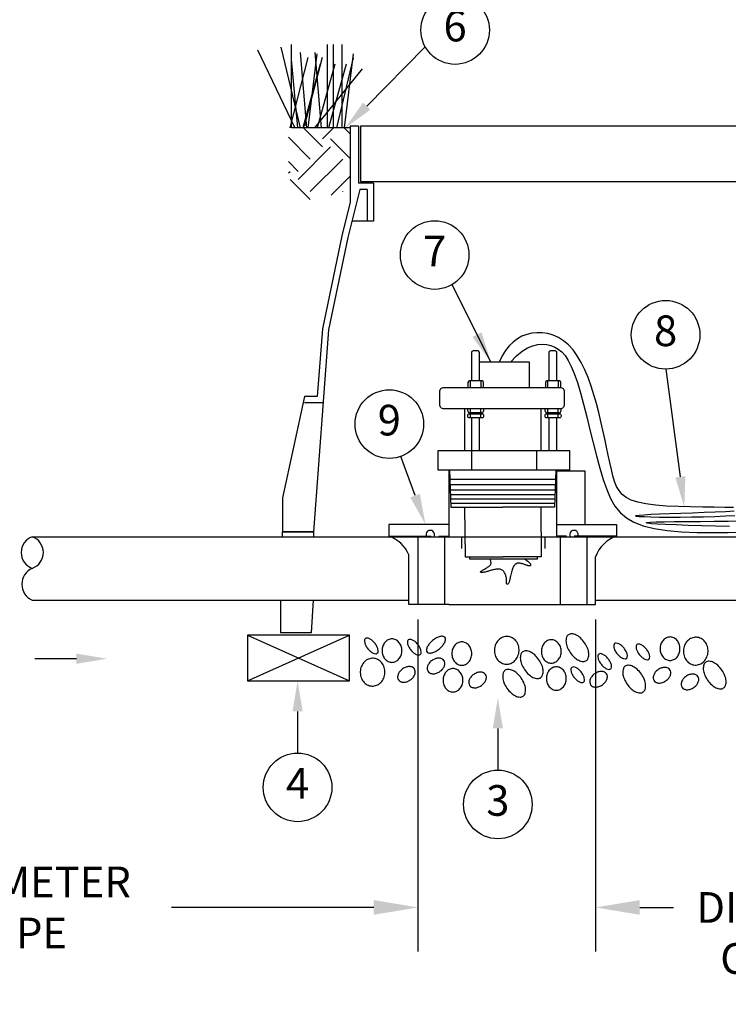
# Model space of a CAD drawing. Extents: x -1.1 to 15.4, y 10.3 to 20.7.
# Drawn here: x 4.2 to 7.1, y 13.2 to 17.2 of the extents above; entities that cross this region are included whole.
import ezdxf
from ezdxf.enums import TextEntityAlignment as Align

# ---------------------------------------------------------------- set-up
doc = ezdxf.new("R2010")
doc.units = 0
doc.header["$MEASUREMENT"] = 0
doc.layers.get('0').update_dxf_attribs({"linetype": 'CONTINUOUS'})
doc.layers.get('DEFPOINTS').update_dxf_attribs({"linetype": 'CONTINUOUS'})
doc.layers.add('Image', color=7, linetype='CONTINUOUS')
doc.layers.add('TEXT_BUBBLES', color=7, linetype='CONTINUOUS')
doc.styles.add('ROMANS', font='romans')
doc.dimstyles.get("Standard").update_dxf_attribs({"dimtxt": 0.18, "dimasz": 0.18, "dimexe": 0.18, "dimexo": 0.0625, "dimgap": 0.09, "dimtad": 0, "dimtih": 1, "dimtoh": 1, "dimdec": 4, "dimzin": 0, "dimdsep": 46, "dimtxsty": 'STANDARD', "dimcen": 0.09, "dimadec": 0, "dimazin": 0, "dimtfac": 1, "dimtdec": 4, "dimtofl": 0, "dimtmove": 0, "dimatfit": 3, "dimfxl": 1, "dimtolj": 1, "dimtzin": 0, "dimarcsym": 0})

# ---------------------------------------------------------------- blocks, each defined once
blk = doc.blocks.new('*D2')
at = {"layer": 'DEFPOINTS', "color": 0}
for p in [(6.5419, 14.7906), (8.2814, 14.6538), (8.2814, 13.5542)]:
    blk.add_point(p, dxfattribs=at)
at = {"layer": 'Image', "color": 0, "lineweight": -2}
for p, q in [((6.5419, 14.7281), (6.5419, 13.3742)), ((8.2814, 14.5913), (8.2814, 13.3742)), ((6.7219, 13.5542), (6.8596, 13.5542)), ((8.1014, 13.5542), (7.8669, 13.5542))]:
    blk.add_line(p, q, dxfattribs=at)
at = {"layer": 'Image', "color": 0}
for points in [[(6.7219, 13.5842), (6.7219, 13.5242), (6.5419, 13.5542)], [(8.1014, 13.5842), (8.1014, 13.5242), (8.2814, 13.5542)]]:
    blk.add_solid(points, dxfattribs=at)
at = {"layer": 'Image', "color": 0, "insert": (7.3632, 13.5542), "char_height": 0.125, "attachment_point": 5, "style": 'ROMANS'}
blk.add_mtext('\\A1;5X\\PDIAMETER\\POF PIPE', dxfattribs=at)
blk = doc.blocks.new('*D3')
at = {"layer": 'DEFPOINTS', "color": 0}
for p in [(2.4244, 14.7899), (5.8161, 14.7906), (5.8161, 13.5542)]:
    blk.add_point(p, dxfattribs=at)
at = {"layer": 'Image', "color": 0, "lineweight": -2}
for p, q in [((2.4244, 14.7274), (2.4244, 13.3742)), ((5.8161, 14.7281), (5.8161, 13.3742)), ((2.6044, 13.5542), (3.333, 13.5542)), ((5.6361, 13.5542), (4.8106, 13.5542))]:
    blk.add_line(p, q, dxfattribs=at)
at = {"layer": 'Image', "color": 0}
for points in [[(2.6044, 13.5842), (2.6044, 13.5242), (2.4244, 13.5542)], [(5.6361, 13.5842), (5.6361, 13.5242), (5.8161, 13.5542)]]:
    blk.add_solid(points, dxfattribs=at)
at = {"layer": 'Image', "color": 0, "insert": (4.0718, 13.5542), "char_height": 0.125, "attachment_point": 5, "style": 'ROMANS'}
blk.add_mtext('\\A1;10X DIAMETER\\POF PIPE', dxfattribs=at)
blk = doc.blocks.new('bubble')
blk.add_circle((0, 0), 0.1399)
at = {"style": 'ROMANS'}
blk.add_attdef('XX', text='', height=0.125, dxfattribs=at).set_placement((0, 0), align=Align.MIDDLE)

msp = doc.modelspace()

# ---------------------------------------------------------------- hatches: boundary and pattern name
at = {"layer": 'Image'}
h = msp.add_hatch(dxfattribs=at)
h.set_pattern_fill('EARTH', color=256, scale=0.75, angle=45, style=0)
h.set_pattern_definition([(45, (-6.24037, 8.46907), (0, 0.265165), [0.1875, -0.1875]), (45, (-6.29009, 8.51879), (0, 0.265165), [0.1875, -0.1875]), (45, (-6.3398, 8.5685), (0, 0.265165), [0.1875, -0.1875]), (135, (-6.3398, 8.60165), (-0.265165, 1e-16), [0.1875, -0.1875]), (135, (-6.29009, 8.65137), (-0.265165, 1e-16), [0.1875, -0.1875]), (135, (-6.24037, 8.70109), (-0.265165, 1e-16), [0.1875, -0.1875])])
h.paths.add_polyline_path([(7.99983, 16.73363), (7.74811, 16.73363), (7.74811, 16.48281), (7.90271, 16.43633), (7.99983, 16.49607)])
h.paths.add_polyline_path([(5.28809, 16.73363), (5.53981, 16.73363), (5.53981, 16.48281), (5.38521, 16.43633), (5.28809, 16.49607)])

# ---------------------------------------------------------------- linework, layer by layer
for p, q in [((5.29904, 17.07444), (5.29904, 16.73363)), ((5.44642, 17.07444), (5.44642, 16.73363)), ((5.47062, 17.07444), (5.47062, 16.73363)), ((5.50536, 17.07444), (5.50536, 16.73363)), ((5.16239, 17.05245), (5.31434, 16.73363)), ((5.2565, 17.06344), (5.33597, 16.73363)), ((5.33638, 17.04146), (5.36206, 16.73363)), ((5.40447, 17.03555), (5.36765, 16.73363)), ((5.39533, 17.04146), (5.421, 16.73363)), ((5.55185, 17.03555), (5.51503, 16.73363)), ((5.36724, 17.0217), (5.2934, 16.73363)), ((5.29875, 17.01247), (5.32513, 16.73363)), ((5.41801, 16.99401), (5.34661, 16.73363)), ((5.42619, 17.0217), (5.35235, 16.74018)), ((5.47696, 16.99401), (5.40556, 16.73363)), ((5.52302, 16.99401), (5.45163, 16.73363)), ((5.55293, 17.01947), (5.48452, 16.73363)), ((5.58946, 16.97549), (5.39394, 16.73363)), ((5.53981, 16.74139), (5.53981, 16.43109)), ((5.57428, 16.74139), (5.53981, 16.74139)), ((5.57428, 16.74139), (5.57428, 16.50866)), ((7.70565, 16.74144), (5.58227, 16.74144)), ((5.63462, 16.50866), (5.57428, 16.50866)), ((5.63462, 16.50866), (5.63462, 16.35351)), ((5.57939, 16.48281), (5.53054, 16.28741)), ((5.60876, 16.48281), (5.57939, 16.48281)), ((5.60876, 16.48281), (5.60876, 16.35351)), ((5.53981, 16.43109), (5.50533, 16.29318)), ((5.63462, 16.35351), (5.54707, 16.35351)), ((5.50533, 16.29318), (5.42656, 15.91392)), ((5.53054, 16.28741), (5.45222, 15.9103)), ((5.45222, 15.9103), (5.39033, 15.08645)), ((5.42656, 15.91392), (5.40584, 15.63809)), ((6.03516, 15.81767), (6.03516, 15.7016)), ((6.06129, 15.82408), (6.04157, 15.82408)), ((6.0677, 15.7016), (6.0677, 15.81767)), ((6.35092, 15.81767), (6.35092, 15.7016)), ((6.37704, 15.82408), (6.35733, 15.82408)), ((6.38345, 15.7016), (6.38345, 15.81767)), ((6.27255, 15.7789), (6.06659, 15.7789)), ((6.27255, 15.67534), (6.27255, 15.7789)), ((6.02092, 15.69519), (6.02092, 15.67534)), ((6.07818, 15.7016), (6.02733, 15.7016)), ((6.0299, 15.7016), (6.0299, 15.67534)), ((6.07297, 15.7016), (6.07297, 15.67534)), ((6.08459, 15.67534), (6.08459, 15.69519)), ((6.33667, 15.69519), (6.33667, 15.67534)), ((6.39394, 15.7016), (6.34308, 15.7016)), ((6.34565, 15.7016), (6.34565, 15.67534)), ((6.38873, 15.7016), (6.38873, 15.67534)), ((6.40035, 15.67534), (6.40035, 15.69519)), ((5.35397, 15.63809), (5.26398, 15.22436)), ((5.40584, 15.63809), (5.35397, 15.63809)), ((5.42983, 15.61224), (5.35397, 15.61224)), ((6.00656, 15.58794), (6.00656, 15.41775)), ((6.02073, 15.578), (6.02073, 15.58794)), ((6.0299, 15.58794), (6.0299, 15.57159)), ((6.07206, 15.58794), (6.07206, 15.57159)), ((6.08397, 15.58794), (6.08397, 15.578)), ((6.31782, 15.58794), (6.31782, 15.41775)), ((6.33649, 15.578), (6.33649, 15.58794)), ((6.34565, 15.58794), (6.34565, 15.57159)), ((6.38781, 15.58794), (6.38781, 15.57159)), ((6.39972, 15.58794), (6.39972, 15.578)), ((6.07756, 15.57159), (6.02714, 15.57159)), ((6.0299, 15.56792), (6.0299, 15.55144)), ((6.03516, 15.57159), (6.03516, 15.56792)), ((6.03516, 15.55144), (6.03516, 15.41775)), ((6.0677, 15.56792), (6.0677, 15.57159)), ((6.0677, 15.41775), (6.0677, 15.55144)), ((6.07206, 15.56792), (6.07206, 15.55144)), ((6.39331, 15.57159), (6.3429, 15.57159)), ((6.34565, 15.56792), (6.34565, 15.55144)), ((6.35092, 15.57159), (6.35092, 15.56792)), ((6.35092, 15.55144), (6.35092, 15.41775)), ((6.38345, 15.56792), (6.38345, 15.57159)), ((6.38345, 15.41775), (6.38345, 15.55144)), ((6.38781, 15.56792), (6.38781, 15.55144)), ((6.03528, 15.41775), (6.03528, 15.33777)), ((6.30102, 15.41775), (6.30102, 15.33777)), ((5.94488, 15.33777), (5.95089, 15.18636)), ((6.38008, 15.33777), (6.37438, 15.18636)), ((6.37863, 15.29932), (5.9464, 15.29932)), ((6.37785, 15.27849), (5.94723, 15.27849)), ((5.26398, 15.22436), (5.26398, 15.08645)), ((6.377, 15.25594), (5.94813, 15.25594)), ((6.37628, 15.23685), (5.94888, 15.23685)), ((6.37563, 15.2195), (5.94957, 15.2195)), ((6.37498, 15.20215), (5.95026, 15.20215)), ((5.95089, 15.18636), (6.16248, 15.18636)), ((6.0071, 15.18636), (6.00915, 14.98423)), ((6.37438, 15.18636), (6.16248, 15.18636)), ((6.31786, 15.18636), (6.31991, 14.98423)), ((4.24232, 15.06659), (6.20582, 15.06659)), ((4.24232, 15.06659), (6.0071, 15.06659)), ((5.39033, 15.08645), (5.26398, 15.08645)), ((5.69774, 15.06866), (5.87021, 15.06866)), ((5.81613, 15.06659), (5.81613, 14.79055)), ((5.90257, 15.06866), (5.94219, 15.06866)), ((5.92507, 15.06659), (5.92507, 14.79055)), ((5.99455, 15.06659), (5.99455, 15.01849)), ((6.20582, 15.06659), (7.77546, 15.06659)), ((6.33455, 15.06659), (6.88781, 15.06659)), ((6.33455, 15.06659), (6.33455, 15.01849)), ((6.42239, 15.06866), (6.38277, 15.06866)), ((6.39665, 15.06659), (6.39665, 14.79055)), ((6.62722, 15.06866), (6.45475, 15.06866)), ((6.50559, 15.06659), (6.50559, 14.79055)), ((6.00915, 14.98423), (6.16453, 14.98423)), ((6.02847, 14.97495), (6.02847, 14.98423)), ((6.31991, 14.98423), (6.16453, 14.98423)), ((6.30382, 14.98423), (6.30382, 14.97495)), ((6.30382, 14.97495), (6.02847, 14.97495)), ((4.24232, 14.80795), (5.77964, 14.80795)), ((5.25507, 14.80795), (5.25507, 14.67461)), ((5.38927, 14.80795), (5.38141, 14.67461)), ((6.54194, 14.80795), (8.22215, 14.80795)), ((5.53771, 14.66505), (5.12112, 14.66505)), ((5.12112, 14.66505), (5.12112, 14.47895)), ((5.38141, 14.67461), (5.25507, 14.67461)), ((5.53771, 14.47895), (5.53771, 14.66505)), ((4.42256, 14.56872), (4.2524, 14.56872)), ((5.12112, 14.47895), (5.53771, 14.47895))]:
    msp.add_line(p, q, dxfattribs=at)
for points in [[(5.53981, 16.73363), (5.29996, 16.73363)], [(5.58227, 16.74144), (5.58227, 16.51514), (7.70565, 16.51514), (7.70565, 16.74144)], [(7.10517, 15.18529), (7.06874, 15.18586), (7.02608, 15.18627), (6.9791, 15.18678), (6.92973, 15.18767), (6.87991, 15.1892), (6.83155, 15.19165), (6.78658, 15.19527), (6.74693, 15.20035), (6.71406, 15.20712), (6.68755, 15.21576), (6.66651, 15.22641), (6.65008, 15.23921), (6.63736, 15.25432), (6.62748, 15.27187), (6.61954, 15.29201), (6.61267, 15.3149), (6.60611, 15.34058), (6.59961, 15.36882), (6.59305, 15.39926), (6.58631, 15.43157), (6.57926, 15.46542), (6.57178, 15.50046), (6.56375, 15.53637), (6.55504, 15.57279), (6.54554, 15.60938), (6.53515, 15.64564), (6.5238, 15.6811), (6.5114, 15.71524), (6.49787, 15.74757), (6.48311, 15.7776), (6.46705, 15.80482), (6.4496, 15.82873), (6.43073, 15.84894), (6.41068, 15.8655), (6.38972, 15.87855), (6.36814, 15.88825), (6.34622, 15.89474), (6.32425, 15.89818), (6.30251, 15.8987), (6.28128, 15.89647), (6.26082, 15.8916), (6.24126, 15.88405), (6.22271, 15.87376), (6.20526, 15.86067), (6.18902, 15.8447), (6.17409, 15.82579), (6.16058, 15.80388), (6.14859, 15.7789)], [(6.19418, 15.7789), (6.21868, 15.80378), (6.24207, 15.8228), (6.26436, 15.83652), (6.28554, 15.84553), (6.30562, 15.85041), (6.32459, 15.85174), (6.34245, 15.8501), (6.35922, 15.84607), (6.3749, 15.84003), (6.38964, 15.83157), (6.4036, 15.82009), (6.41693, 15.80496), (6.42981, 15.78558), (6.44238, 15.76134), (6.45482, 15.73164), (6.46728, 15.69585), (6.4799, 15.65373), (6.4927, 15.60645), (6.50568, 15.55552), (6.51885, 15.50248), (6.5322, 15.44884), (6.54573, 15.39613), (6.55944, 15.34587), (6.57333, 15.29959), (6.58758, 15.2585), (6.60306, 15.22261), (6.62083, 15.19163), (6.64193, 15.16525), (6.66743, 15.14317), (6.69838, 15.12511), (6.73582, 15.11076), (6.78081, 15.09983), (6.83383, 15.09199), (6.89302, 15.08685), (6.95596, 15.084), (7.02023, 15.08302), (7.0834, 15.08349), (7.14303, 15.085)], [(5.94219, 15.33504), (5.94219, 15.06866)], [(6.38277, 15.33504), (6.4984, 15.33559), (6.49802, 15.11657)], [(6.38277, 15.33504), (6.38277, 15.06866)], [(7.11041, 15.15191), (7.07181, 15.1497), (7.02842, 15.14795), (6.98202, 15.14665), (6.9344, 15.14578), (6.88733, 15.1453), (6.84259, 15.14519), (6.80196, 15.14544), (6.76723, 15.14602), (6.73988, 15.1469), (6.72026, 15.14805), (6.7084, 15.1494), (6.70436, 15.15093), (6.70817, 15.15258), (6.71989, 15.15431), (6.73956, 15.15606), (6.76723, 15.1578), (6.8026, 15.15949), (6.84401, 15.16115), (6.88946, 15.16279), (6.93694, 15.16443), (6.98445, 15.16611), (7.02999, 15.16784), (7.07155, 15.16964), (7.10713, 15.17155)], [(5.94219, 15.11657), (5.69774, 15.11657), (5.69774, 15.06866)], [(6.38277, 15.11657), (6.62722, 15.11657), (6.62722, 15.06866)], [(7.08836, 15.10793), (7.03141, 15.10945), (6.97455, 15.111), (6.92008, 15.11259), (6.87029, 15.11422), (6.82748, 15.11591), (6.79357, 15.11765), (6.769, 15.11941), (6.75384, 15.12114), (6.74816, 15.12278), (6.75202, 15.12431), (6.7655, 15.12567), (6.78867, 15.12681), (6.82159, 15.12769), (6.86392, 15.1283), (6.91364, 15.12873), (6.96831, 15.12911), (7.02551, 15.12958), (7.08281, 15.13026), (7.13776, 15.13128)], [(5.26398, 15.06659), (5.26398, 15.08645), (5.39033, 15.08645), (5.39033, 15.06659)], [(5.77964, 14.82984), (5.77964, 14.99292)], [(6.54197, 14.82984), (6.54197, 14.98427)], [(6.2548, 14.97495), (6.26056, 14.97006), (6.26514, 14.96608), (6.2687, 14.96286), (6.27137, 14.96029), (6.27328, 14.95824), (6.27459, 14.95659), (6.27543, 14.9552), (6.27594, 14.95395), (6.27625, 14.95275), (6.27636, 14.95159), (6.27629, 14.9505), (6.27603, 14.94951), (6.27557, 14.94864), (6.27493, 14.94793), (6.27409, 14.9474), (6.27306, 14.94708), (6.27183, 14.94699), (6.27041, 14.94711), (6.26878, 14.94743), (6.26695, 14.94791), (6.26492, 14.94855), (6.26268, 14.94931), (6.26023, 14.95017), (6.25756, 14.95112), (6.25469, 14.95213), (6.25166, 14.95316), (6.24851, 14.95419), (6.24532, 14.95519), (6.24213, 14.95611), (6.23899, 14.95694), (6.23595, 14.95762), (6.23309, 14.95814), (6.23042, 14.95847), (6.22795, 14.95859), (6.22565, 14.95852), (6.22349, 14.95824), (6.22145, 14.95776), (6.2195, 14.95707), (6.21762, 14.95618), (6.21578, 14.95508), (6.21397, 14.95377), (6.21219, 14.95222), (6.21043, 14.95038), (6.20872, 14.94821), (6.20705, 14.94568), (6.20542, 14.94275), (6.20386, 14.93938), (6.20235, 14.93553), (6.20091, 14.93119), (6.19953, 14.92644), (6.19822, 14.92143), (6.19698, 14.91625), (6.1958, 14.91105), (6.19468, 14.90594), (6.19362, 14.90104), (6.19262, 14.89648), (6.19168, 14.89236), (6.19078, 14.88867), (6.18991, 14.88541), (6.18905, 14.88255), (6.18819, 14.88007), (6.18731, 14.87796), (6.18639, 14.87621), (6.18543, 14.87478), (6.18441, 14.87368), (6.18336, 14.87289), (6.18232, 14.87242), (6.18133, 14.87228), (6.18042, 14.87247), (6.17963, 14.87299), (6.17901, 14.87385), (6.17858, 14.87506), (6.17837, 14.87661), (6.17833, 14.87848), (6.17841, 14.88065), (6.17854, 14.88309), (6.17865, 14.88577), (6.1787, 14.88867), (6.1786, 14.89176), (6.17832, 14.89502), (6.17779, 14.89842), (6.17702, 14.90191), (6.17604, 14.90543), (6.17487, 14.90893), (6.17352, 14.91235), (6.17203, 14.91565), (6.1704, 14.91877), (6.16867, 14.92166), (6.16684, 14.92426), (6.1649, 14.92658), (6.16283, 14.9286), (6.16062, 14.93034), (6.15823, 14.93178), (6.15565, 14.93292), (6.15286, 14.93378), (6.14984, 14.93433), (6.14658, 14.93459), (6.1431, 14.93458), (6.13944, 14.93433), (6.13566, 14.93388), (6.13177, 14.93324), (6.12784, 14.93245), (6.12388, 14.93154), (6.11995, 14.93054), (6.11608, 14.92947), (6.11228, 14.92837), (6.10857, 14.92726), (6.10494, 14.92616), (6.10143, 14.92511), (6.09802, 14.92412), (6.09473, 14.92323), (6.09158, 14.92245), (6.08858, 14.92181), (6.08574, 14.92132), (6.0831, 14.92096), (6.08069, 14.92073), (6.07853, 14.92063), (6.07665, 14.92066), (6.07507, 14.9208), (6.07383, 14.92106), (6.07295, 14.92143), (6.07245, 14.92192), (6.07232, 14.92254), (6.07259, 14.92329), (6.07325, 14.92418), (6.07433, 14.92522), (6.07583, 14.92643), (6.07775, 14.92779), (6.0801, 14.92933), (6.08279, 14.931), (6.08573, 14.93277), (6.08882, 14.93461), (6.09197, 14.93646), (6.09509, 14.93831), (6.09808, 14.94011), (6.10085, 14.94182), (6.10332, 14.94342), (6.1055, 14.94492), (6.1074, 14.94634), (6.10904, 14.9477), (6.11046, 14.94904), (6.11167, 14.95037), (6.11269, 14.95172), (6.11354, 14.9531), (6.11424, 14.95457), (6.11474, 14.9562), (6.115, 14.95809), (6.11497, 14.96034), (6.11458, 14.96305), (6.11381, 14.96632), (6.11258, 14.97025), (6.11087, 14.97495)], [(5.94219, 14.79055), (5.77961, 14.79055), (5.77961, 14.82984)], [(5.94219, 14.79055), (6.54194, 14.79055), (6.54194, 14.82984)], [(5.12112, 14.66505), (5.53771, 14.47895)], [(5.12112, 14.47895), (5.53771, 14.66505)]]:
    msp.add_lwpolyline(points, dxfattribs=at)
for points in [[(5.92224, 15.67534), (6.39724, 15.67534, -0.4142136), (6.41402, 15.65856), (6.41402, 15.60473, -0.4142136), (6.39724, 15.58794), (5.92224, 15.58794, -0.4142136), (5.90545, 15.60473), (5.90545, 15.65856, -0.4142136)], [(6.02623, 15.56792), (6.07848, 15.56792, -0.4142136), (6.08489, 15.56151), (6.08489, 15.55785, -0.4142136), (6.07848, 15.55144), (6.02623, 15.55144, -0.4142136), (6.01981, 15.55785), (6.01981, 15.56151, -0.4142136)], [(6.34198, 15.56792), (6.39423, 15.56792, -0.4142136), (6.40064, 15.56151), (6.40064, 15.55785, -0.4142136), (6.39423, 15.55144), (6.34198, 15.55144, -0.4142136), (6.33557, 15.55785), (6.33557, 15.56151, -0.4142136)], [(5.85383, 14.59594, 0.1847278), (5.8606, 14.5921, 0.1021404), (5.87433, 14.59283, 0.0610262), (5.88823, 14.59836, 0.0473278), (5.90417, 14.60915, 0.0473278), (5.9178, 14.62275, 0.0610262), (5.92588, 14.63534, 0.1021404), (5.92921, 14.64868, 0.1847278), (5.92673, 14.65606, 0.1847278), (5.91996, 14.65989, 0.1021404), (5.90623, 14.65917, 0.0610262), (5.89233, 14.65364, 0.0473278), (5.87638, 14.64285, 0.0473278), (5.86275, 14.62925, 0.0610262), (5.85468, 14.61666, 0.1021404), (5.85135, 14.60331, 0.1847278)], [(6.18191, 14.65967, 0.1096021), (6.16275, 14.6564, 0.1024205), (6.14551, 14.64483, 0.0936695), (6.13379, 14.62727, 0.0882995), (6.12878, 14.60547, 0.0882995), (6.13161, 14.58328, 0.0936695), (6.14154, 14.56465, 0.1024205), (6.15755, 14.55143, 0.1096021), (6.17629, 14.54629, 0.1096021), (6.19545, 14.54955, 0.1024205), (6.21269, 14.56113, 0.0936695), (6.22441, 14.57869, 0.0882995), (6.22941, 14.60049, 0.0882995), (6.22659, 14.62268, 0.0936695), (6.21666, 14.6413, 0.1024205), (6.20065, 14.65453, 0.1096021)], [(6.43114, 14.66648, 0.1615511), (6.42333, 14.65609, 0.1061532), (6.42114, 14.63672, 0.070345), (6.42609, 14.6164, 0.0566056), (6.43837, 14.59354, 0.0566056), (6.45546, 14.57402, 0.070345), (6.47275, 14.56224, 0.1061532), (6.49165, 14.55749, 0.1615511), (6.50412, 14.56115, 0.1615511), (6.51193, 14.57154, 0.1061532), (6.51412, 14.59091, 0.070345), (6.50917, 14.61123, 0.0566056), (6.49689, 14.63409, 0.0566056), (6.4798, 14.65361, 0.070345), (6.46251, 14.66539, 0.1061532), (6.44361, 14.67014, 0.1615511)], [(5.60206, 14.65092, 0.1833035), (5.59881, 14.64535, 0.1024612), (5.59924, 14.63408, 0.0615735), (5.60362, 14.62264, 0.0478438), (5.61231, 14.6095, 0.0478438), (5.62333, 14.59826, 0.0615735), (5.63361, 14.59157, 0.1024612), (5.64453, 14.58879, 0.1833035), (5.65066, 14.5908, 0.1833035), (5.65391, 14.59637, 0.1024612), (5.65347, 14.60763, 0.0615735), (5.64909, 14.61908, 0.0478438), (5.64041, 14.63222, 0.0478438), (5.62938, 14.64346, 0.0615735), (5.61911, 14.65014, 0.1024612), (5.60818, 14.65293, 0.1833035)], [(5.75119, 14.60178, 0.0846732), (5.74801, 14.62041, 0.0916545), (5.73931, 14.63558, 0.103634), (5.72581, 14.64608, 0.1140536), (5.71064, 14.64958, 0.1140536), (5.69547, 14.64608, 0.103634), (5.68197, 14.63558, 0.0916545), (5.67327, 14.62041, 0.0846732), (5.67009, 14.60178, 0.0846732), (5.67327, 14.58315, 0.0916545), (5.68197, 14.56798, 0.103634), (5.69547, 14.55749, 0.1140536), (5.71064, 14.55398, 0.1140536), (5.72581, 14.55749, 0.103634), (5.73931, 14.56798, 0.0916545), (5.74801, 14.58315, 0.0846732)], [(5.77735, 14.64577, 0.1833035), (5.7741, 14.6402, 0.1024612), (5.77453, 14.62893, 0.0615735), (5.77891, 14.61749, 0.0478438), (5.7876, 14.60435, 0.0478438), (5.79862, 14.59311, 0.0615735), (5.8089, 14.58642, 0.1024612), (5.81982, 14.58364, 0.1833035), (5.82595, 14.58565, 0.1833035), (5.8292, 14.59122, 0.1024612), (5.82876, 14.60249, 0.0615735), (5.82438, 14.61393, 0.0478438), (5.8157, 14.62707, 0.0478438), (5.80467, 14.63831, 0.0615735), (5.7944, 14.645, 0.1024612), (5.78347, 14.64778, 0.1833035)], [(6.03615, 14.58963, 0.0846732), (6.03298, 14.60826, 0.0916545), (6.02428, 14.62343, 0.103634), (6.01078, 14.63392, 0.1140536), (5.99561, 14.63743, 0.1140536), (5.98043, 14.63392, 0.103634), (5.96693, 14.62343, 0.0916545), (5.95824, 14.60826, 0.0846732), (5.95506, 14.58963, 0.0846732), (5.95824, 14.571, 0.0916545), (5.96693, 14.55583, 0.103634), (5.98043, 14.54533, 0.1140536), (5.99561, 14.54183, 0.1140536), (6.01078, 14.54533, 0.103634), (6.02428, 14.55583, 0.0916545), (6.03298, 14.571, 0.0846732)], [(6.40141, 14.59834, 0.0846732), (6.39823, 14.61697, 0.0916545), (6.38954, 14.63214, 0.103634), (6.37604, 14.64263, 0.1140536), (6.36087, 14.64614, 0.1140536), (6.34569, 14.64263, 0.103634), (6.33219, 14.63214, 0.0916545), (6.3235, 14.61697, 0.0846732), (6.32032, 14.59834, 0.0846732), (6.3235, 14.57971, 0.0916545), (6.33219, 14.56454, 0.103634), (6.34569, 14.55404, 0.1140536), (6.36087, 14.55054, 0.1140536), (6.37604, 14.55404, 0.103634), (6.38954, 14.56454, 0.0916545), (6.39823, 14.57971, 0.0846732)], [(6.61938, 14.63027, 0.1833035), (6.61613, 14.62471, 0.1024612), (6.61657, 14.61344, 0.0615735), (6.62095, 14.60199, 0.0478438), (6.62963, 14.58886, 0.0478438), (6.64066, 14.57761, 0.0615735), (6.65093, 14.57093, 0.1024612), (6.66186, 14.56814, 0.1833035), (6.66798, 14.57016, 0.1833035), (6.67123, 14.57572, 0.1024612), (6.6708, 14.58699, 0.0615735), (6.66642, 14.59844, 0.0478438), (6.65773, 14.61157, 0.0478438), (6.64671, 14.62282, 0.0615735), (6.63643, 14.6295, 0.1024612), (6.62551, 14.63229, 0.1833035)], [(6.7106, 14.62642, 0.1833035), (6.70735, 14.62085, 0.1024612), (6.70778, 14.60959, 0.0615735), (6.71216, 14.59814, 0.0478438), (6.72085, 14.58501, 0.0478438), (6.73187, 14.57376, 0.0615735), (6.74214, 14.56708, 0.1024612), (6.75307, 14.56429, 0.1833035), (6.7592, 14.5663, 0.1833035), (6.76245, 14.57187, 0.1024612), (6.76201, 14.58314, 0.0615735), (6.75763, 14.59458, 0.0478438), (6.74894, 14.60772, 0.0478438), (6.73792, 14.61897, 0.0615735), (6.72765, 14.62565, 0.1024612), (6.71672, 14.62843, 0.1833035)], [(6.88625, 14.60955, 0.0846732), (6.88307, 14.62818, 0.0916545), (6.87437, 14.64335, 0.103634), (6.86087, 14.65384, 0.1140536), (6.8457, 14.65735, 0.1140536), (6.83053, 14.65384, 0.103634), (6.81703, 14.64335, 0.0916545), (6.80833, 14.62818, 0.0846732), (6.80515, 14.60955, 0.0846732), (6.80833, 14.59091, 0.0916545), (6.81703, 14.57574, 0.103634), (6.83053, 14.56525, 0.1140536), (6.8457, 14.56174, 0.1140536), (6.86087, 14.56525, 0.103634), (6.87437, 14.57574, 0.0916545), (6.88307, 14.59091, 0.0846732)], [(6.95329, 14.65626, 0.1096021), (6.93413, 14.653, 0.1024205), (6.91689, 14.64142, 0.0936695), (6.90517, 14.62386, 0.0882995), (6.90017, 14.60206, 0.0882995), (6.90299, 14.57987, 0.0936695), (6.91292, 14.56124, 0.1024205), (6.92893, 14.54802, 0.1096021), (6.94767, 14.54288, 0.1096021), (6.96683, 14.54615, 0.1024205), (6.98407, 14.55772, 0.0936695), (6.99579, 14.57528, 0.0882995), (7.0008, 14.59708, 0.0882995), (6.99797, 14.61927, 0.0936695), (6.98804, 14.6379, 0.1024205), (6.97203, 14.65112, 0.1096021)], [(6.24462, 14.59703, 0.1615511), (6.23681, 14.58664, 0.1061532), (6.23462, 14.56727, 0.070345), (6.23957, 14.54695, 0.0566056), (6.25185, 14.5241, 0.0566056), (6.26894, 14.50457, 0.070345), (6.28623, 14.49279, 0.1061532), (6.30513, 14.48804, 0.1615511), (6.3176, 14.4917, 0.1615511), (6.32541, 14.50209, 0.1061532), (6.3276, 14.52147, 0.070345), (6.32265, 14.54178, 0.0566056), (6.31037, 14.56464, 0.0566056), (6.29328, 14.58417, 0.070345), (6.27599, 14.59595, 0.1061532), (6.25709, 14.6007, 0.1615511)], [(6.55471, 14.58735, 0.1833035), (6.55146, 14.58179, 0.1024612), (6.55189, 14.57052, 0.0615735), (6.55627, 14.55907, 0.0478438), (6.56496, 14.54594, 0.0478438), (6.57598, 14.53469, 0.0615735), (6.58625, 14.52801, 0.1024612), (6.59718, 14.52522, 0.1833035), (6.6033, 14.52724, 0.1833035), (6.60655, 14.5328, 0.1024612), (6.60612, 14.54407, 0.0615735), (6.60174, 14.55552, 0.0478438), (6.59305, 14.56865, 0.0478438), (6.58203, 14.5799, 0.0615735), (6.57176, 14.58658, 0.1024612), (6.56083, 14.58936, 0.1833035)], [(5.63426, 14.57058, 0.1096021), (5.6151, 14.56731, 0.1024205), (5.59786, 14.55574, 0.0936695), (5.58614, 14.53818, 0.0882995), (5.58114, 14.51638, 0.0882995), (5.58396, 14.49419, 0.0936695), (5.59389, 14.47556, 0.1024205), (5.6099, 14.46234, 0.1096021), (5.62865, 14.45719, 0.1096021), (5.6478, 14.46046, 0.1024205), (5.66505, 14.47204, 0.0936695), (5.67676, 14.48959, 0.0882995), (5.68177, 14.5114, 0.0882995), (5.67894, 14.53359, 0.0936695), (5.66901, 14.55221, 0.1024205), (5.653, 14.56544, 0.1096021)], [(5.87459, 14.56191, 0.0708989), (5.86302, 14.55119, 0.0824871), (5.85631, 14.53938, 0.1068139), (5.8545, 14.52654, 0.1340009), (5.85797, 14.51673, 0.1340009), (5.86593, 14.51004, 0.1068139), (5.87859, 14.50722, 0.0824871), (5.892, 14.50936, 0.0708989), (5.90611, 14.51642, 0.0708989), (5.91767, 14.52714, 0.0824871), (5.92439, 14.53895, 0.1068139), (5.92619, 14.55179, 0.1340009), (5.92273, 14.5616, 0.1340009), (5.91476, 14.56829, 0.1068139), (5.9021, 14.57111, 0.0824871), (5.88869, 14.56897, 0.0708989)], [(6.66284, 14.53843, 0.1615511), (6.65503, 14.52804, 0.1061532), (6.65284, 14.50867, 0.070345), (6.6578, 14.48835, 0.0566056), (6.67007, 14.46549, 0.0566056), (6.68716, 14.44597, 0.070345), (6.70445, 14.43419, 0.1061532), (6.72335, 14.42944, 0.1615511), (6.73582, 14.4331, 0.1615511), (6.74363, 14.44349, 0.1061532), (6.74582, 14.46286, 0.070345), (6.74087, 14.48318, 0.0566056), (6.72859, 14.50604, 0.0566056), (6.7115, 14.52556, 0.070345), (6.69422, 14.53734, 0.1061532), (6.67531, 14.54209, 0.1615511)], [(6.99148, 14.55464, 0.1615511), (6.98367, 14.54425, 0.1061532), (6.98148, 14.52488, 0.070345), (6.98644, 14.50456, 0.0566056), (6.99871, 14.4817, 0.0566056), (7.01581, 14.46217, 0.070345), (7.03309, 14.4504, 0.1061532), (7.052, 14.44564, 0.1615511), (7.06447, 14.44931, 0.1615511), (7.07228, 14.4597, 0.1061532), (7.07447, 14.47907, 0.070345), (7.06951, 14.49939, 0.0566056), (7.05723, 14.52225, 0.0566056), (7.04014, 14.54177, 0.070345), (7.02286, 14.55355, 0.1061532), (7.00395, 14.5583, 0.1615511)], [(5.75389, 14.52747, 0.0708989), (5.74233, 14.51675, 0.0824871), (5.73561, 14.50494, 0.1068139), (5.73381, 14.4921, 0.1340009), (5.73727, 14.48229, 0.1340009), (5.74524, 14.4756, 0.1068139), (5.7579, 14.47278, 0.0824871), (5.77131, 14.47492, 0.0708989), (5.78541, 14.48198, 0.0708989), (5.79698, 14.49271, 0.0824871), (5.80369, 14.50451, 0.1068139), (5.8055, 14.51735, 0.1340009), (5.80203, 14.52716, 0.1340009), (5.79407, 14.53385, 0.1068139), (5.78141, 14.53667, 0.0824871), (5.768, 14.53453, 0.0708989)], [(6.00017, 14.48068, 0.0846732), (5.99699, 14.49932, 0.0916545), (5.9883, 14.51448, 0.103634), (5.9748, 14.52498, 0.1140536), (5.95962, 14.52849, 0.1140536), (5.94445, 14.52498, 0.103634), (5.93095, 14.51448, 0.0916545), (5.92226, 14.49932, 0.0846732), (5.91908, 14.48068, 0.0846732), (5.92226, 14.46205, 0.0916545), (5.93095, 14.44688, 0.103634), (5.94445, 14.43639, 0.1140536), (5.95962, 14.43288, 0.1140536), (5.9748, 14.43639, 0.103634), (5.9883, 14.44688, 0.0916545), (5.99699, 14.46205, 0.0846732)], [(6.0442, 14.50482, 0.0708989), (6.03263, 14.4941, 0.0824871), (6.02592, 14.48229, 0.1068139), (6.02411, 14.46945, 0.1340009), (6.02758, 14.45964, 0.1340009), (6.03554, 14.45295, 0.1068139), (6.0482, 14.45013, 0.0824871), (6.06161, 14.45227, 0.0708989), (6.07572, 14.45933, 0.0708989), (6.08728, 14.47006, 0.0824871), (6.094, 14.48186, 0.1068139), (6.0958, 14.4947, 0.1340009), (6.09234, 14.50451, 0.1340009), (6.08437, 14.5112, 0.1068139), (6.07171, 14.51402, 0.0824871), (6.0583, 14.51188, 0.0708989)], [(6.17285, 14.5214, 0.1615511), (6.16504, 14.51101, 0.1061532), (6.16285, 14.49164, 0.070345), (6.1678, 14.47132, 0.0566056), (6.18008, 14.44846, 0.0566056), (6.19717, 14.42894, 0.070345), (6.21446, 14.41716, 0.1061532), (6.23336, 14.41241, 0.1615511), (6.24583, 14.41607, 0.1615511), (6.25364, 14.42646, 0.1061532), (6.25583, 14.44583, 0.070345), (6.25088, 14.46615, 0.0566056), (6.2386, 14.48901, 0.0566056), (6.22151, 14.50853, 0.070345), (6.20422, 14.52031, 0.1061532), (6.18532, 14.52506, 0.1615511)], [(6.42211, 14.48789, 0.0846732), (6.41893, 14.50652, 0.0916545), (6.41024, 14.52169, 0.103634), (6.39674, 14.53218, 0.1140536), (6.38156, 14.53569, 0.1140536), (6.36639, 14.53218, 0.103634), (6.35289, 14.52169, 0.0916545), (6.34419, 14.50652, 0.0846732), (6.34102, 14.48789, 0.0846732), (6.34419, 14.46925, 0.0916545), (6.35289, 14.45409, 0.103634), (6.36639, 14.44359, 0.1140536), (6.38156, 14.44009, 0.1140536), (6.39674, 14.44359, 0.103634), (6.41024, 14.45409, 0.0916545), (6.41893, 14.46925, 0.0846732)], [(6.44432, 14.53337, 0.1833035), (6.44107, 14.5278, 0.1024612), (6.44151, 14.51653, 0.0615735), (6.44589, 14.50509, 0.0478438), (6.45457, 14.49195, 0.0478438), (6.4656, 14.4807, 0.0615735), (6.47587, 14.47402, 0.1024612), (6.4868, 14.47124, 0.1833035), (6.49292, 14.47325, 0.1833035), (6.49617, 14.47881, 0.1024612), (6.49574, 14.49008, 0.0615735), (6.49136, 14.50153, 0.0478438), (6.48267, 14.51466, 0.0478438), (6.47165, 14.52591, 0.0615735), (6.46137, 14.53259, 0.1024612), (6.45045, 14.53538, 0.1833035)], [(6.53812, 14.50757, 0.0708989), (6.52656, 14.49685, 0.0824871), (6.51984, 14.48504, 0.1068139), (6.51804, 14.4722, 0.1340009), (6.5215, 14.46239, 0.1340009), (6.52947, 14.4557, 0.1068139), (6.54213, 14.45288, 0.0824871), (6.55554, 14.45502, 0.0708989), (6.56964, 14.46208, 0.0708989), (6.58121, 14.4728, 0.0824871), (6.58792, 14.48461, 0.1068139), (6.58973, 14.49745, 0.1340009), (6.58626, 14.50726, 0.1340009), (6.57829, 14.51395, 0.1068139), (6.56563, 14.51677, 0.0824871), (6.55222, 14.51463, 0.0708989)], [(6.79714, 14.52418, 0.0708989), (6.78558, 14.51346, 0.0824871), (6.77886, 14.50165, 0.1068139), (6.77706, 14.48881, 0.1340009), (6.78052, 14.479, 0.1340009), (6.78849, 14.47231, 0.1068139), (6.80115, 14.46949, 0.0824871), (6.81456, 14.47163, 0.0708989), (6.82866, 14.47869, 0.0708989), (6.84023, 14.48942, 0.0824871), (6.84694, 14.50122, 0.1068139), (6.84875, 14.51406, 0.1340009), (6.84528, 14.52387, 0.1340009), (6.83731, 14.53056, 0.1068139), (6.82465, 14.53338, 0.0824871), (6.81124, 14.53124, 0.0708989)], [(6.91125, 14.49697, 0.0708989), (6.89968, 14.48625, 0.0824871), (6.89297, 14.47444, 0.1068139), (6.89116, 14.4616, 0.1340009), (6.89463, 14.45179, 0.1340009), (6.9026, 14.4451, 0.1068139), (6.91526, 14.44228, 0.0824871), (6.92867, 14.44442, 0.0708989), (6.94277, 14.45148, 0.0708989), (6.95433, 14.46221, 0.0824871), (6.96105, 14.47401, 0.1068139), (6.96285, 14.48685, 0.1340009), (6.95939, 14.49666, 0.1340009), (6.95142, 14.50335, 0.1068139), (6.93876, 14.50617, 0.0824871), (6.92535, 14.50403, 0.0708989)]]:
    msp.add_lwpolyline(points, format="xyb", close=True, dxfattribs=at)
msp.add_lwpolyline([(5.8986, 15.41775), (6.43525, 15.41775), (6.43525, 15.33777), (5.8986, 15.33777)], close=True, dxfattribs=at)
for centre, radius, start, end in [((6.04157, 15.81767), 0.00641, 90, 180), ((6.06129, 15.81767), 0.00641, 0, 90), ((6.35733, 15.81767), 0.00641, 90, 180), ((6.37704, 15.81767), 0.00641, 0, 90), ((6.02733, 15.69519), 0.00641, 90, 180), ((6.07818, 15.69519), 0.00641, 0, 90), ((6.34308, 15.69519), 0.00641, 90, 180), ((6.39394, 15.69519), 0.00641, 0, 90), ((6.02714, 15.578), 0.00641, 180, 270), ((6.07756, 15.578), 0.00641, 270, 0), ((6.3429, 15.578), 0.00641, 180, 270), ((6.39331, 15.578), 0.00641, 270, 0), ((4.26581, 15.00193), 0.06879, 109.96553, 250.03447), ((4.21883, 15.00193), 0.06879, 289.96553, 70.03447), ((5.65403, 14.93926), 0.13658, 23.1307, 71.33568), ((5.86699, 15.07503), 0.01739, 330.94324, 209.05676), ((6.45349, 15.07503), 0.01739, 330.94324, 209.05676), ((6.67093, 14.93926), 0.13658, 108.66432, 160.76155), ((4.27022, 14.87261), 0.07042, 113.33697, 246.66303)]:
    msp.add_arc(centre, radius, start, end, dxfattribs=at)
msp.add_solid([(4.42256, 14.58955), (4.42256, 14.54789), (4.54756, 14.56872)], dxfattribs=at)
at = {"layer": 'TEXT_BUBBLES'}
for p, q in [((5.60739, 16.82266), (5.84628, 17.06503)), ((6.1137, 15.7789), (5.95578, 16.09467)), ((6.88766, 15.31091), (6.83031, 15.75028)), ((5.80489, 15.23413), (5.74706, 15.39416)), ((5.32534, 14.35395), (5.32534, 14.18379)), ((6.14287, 14.28436), (6.14287, 14.1142))]:
    msp.add_line(p, q, dxfattribs=at)
for points in [[(5.62223, 16.80803), (5.59256, 16.83728), (5.51965, 16.73363)], [(6.07642, 15.90002), (6.03915, 15.88138), (6.1137, 15.7789)], [(6.90832, 15.31361), (6.867, 15.30822), (6.90384, 15.18696)], [(5.82448, 15.24121), (5.78529, 15.22705), (5.84736, 15.11657)], [(5.3045, 14.35395), (5.34617, 14.35395), (5.32534, 14.47895)], [(6.12204, 14.28436), (6.1637, 14.28436), (6.14287, 14.40936)]]:
    msp.add_solid(points, dxfattribs=at)

# ---------------------------------------------------------------- block references
ref = msp.add_blockref('bubble', (5.96843, 17.1332), dxfattribs=at)
ref.add_attrib('XX', '6', dxfattribs={"height": 0.125, "style": 'ROMANS'}).set_placement((5.96843, 17.1332), align=Align.MIDDLE)
ref = msp.add_blockref('bubble', (5.88501, 16.21534), dxfattribs=at)
ref.add_attrib('XX', '7', dxfattribs={"height": 0.125, "style": 'ROMANS'}).set_placement((5.88501, 16.21534), align=Align.MIDDLE)
ref = msp.add_blockref('bubble', (6.82746, 15.89014), dxfattribs=at)
ref.add_attrib('XX', '8', dxfattribs={"height": 0.125, "style": 'ROMANS'}).set_placement((6.82746, 15.89014), align=Align.MIDDLE)
ref = msp.add_blockref('bubble', (5.69968, 15.52578), dxfattribs=at)
ref.add_attrib('XX', '9', dxfattribs={"height": 0.125, "style": 'ROMANS'}).set_placement((5.69968, 15.52578), align=Align.MIDDLE)
ref = msp.add_blockref('bubble', (5.32534, 14.0439), dxfattribs=at)
ref.add_attrib('XX', '4', dxfattribs={"height": 0.125, "style": 'ROMANS'}).set_placement((5.32534, 14.0439), align=Align.MIDDLE)
ref = msp.add_blockref('bubble', (6.14287, 13.97431), dxfattribs=at)
ref.add_attrib('XX', '3', dxfattribs={"height": 0.125, "style": 'ROMANS'}).set_placement((6.14287, 13.97431), align=Align.MIDDLE)

# ---------------------------------------------------------------- dimensions: what is measured, and where the dimension line sits
at = {"layer": 'Image'}
for base, p1, p2, text, picture, middle in [((5.81613, 13.55421), (2.42438, 14.78985), (5.81613, 14.79055), '10X DIAMETER\\POF PIPE', '*D3', (4.07184, 13.55421)), ((8.28137, 13.55421), (6.54194, 14.79055), (8.28137, 14.65376), '5X\\PDIAMETER\\POF PIPE', '*D2', (7.36324, 13.55421))]:
    dim = msp.add_linear_dim(base=base, p1=p1, p2=p2, text=text, dimstyle='STANDARD', override={"dimtxt": 0.125, "dimtxsty": 'ROMANS'}, dxfattribs=at)
    dim.commit()
    dim.dimension.update_dxf_attribs({"geometry": picture, "text_midpoint": middle, "dimtype": 160})

doc.saveas('drawing.dxf')
